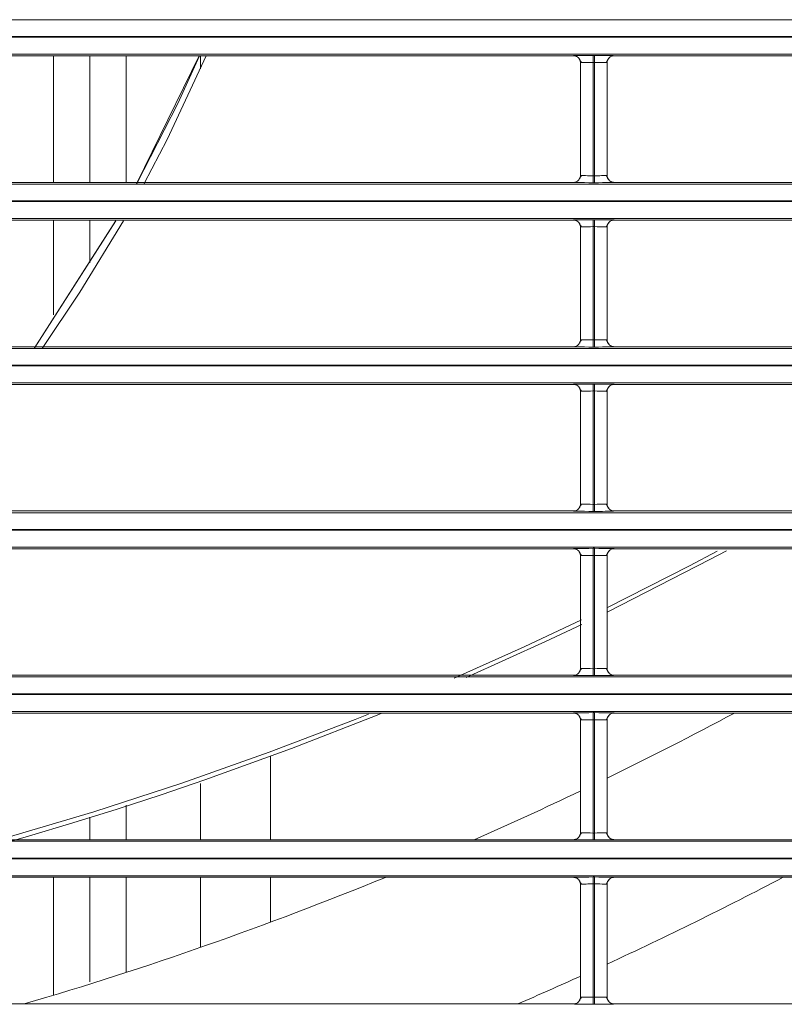
# Model space of a CAD drawing. Extents: x 0 to 750, y 248 to 1086.
# Drawn here: x 560 to 573, y 543 to 559 of the extents above; entities that cross this region are included whole.
import ezdxf

# ---------------------------------------------------------------- set-up
doc = ezdxf.new("R2010")
doc.units = 0
doc.header["$MEASUREMENT"] = 0
doc.layers.add('Product', color=7, linetype='Continuous', lineweight=0)

msp = doc.modelspace()

# ---------------------------------------------------------------- linework, layer by layer
at = {"layer": 'Product', "color": 7, "lineweight": 13}
for p, q in [((479.516, 559.401), (606.448, 559.401)), ((606.448, 559.122), (479.516, 559.122)), ((479.516, 559.109), (606.448, 559.109)), ((606.448, 558.83), (479.516, 558.83)), ((556.823, 558.802), (569.651, 558.802)), ((561.003, 556.695), (561.003, 558.802)), ((561.608, 556.695), (561.608, 558.802)), ((562.213, 558.802), (562.213, 556.695)), ((563.424, 558.798), (562.385, 556.673)), ((563.447, 558.585), (563.447, 558.804)), ((569.977, 558.808), (570, 558.808)), ((570.326, 558.802), (583.155, 558.802)), ((569.768, 558.686), (569.768, 556.812)), ((569.977, 556.807), (569.977, 558.692)), ((569.977, 558.692), (570, 558.692)), ((570, 558.692), (570, 556.807)), ((570.21, 556.812), (570.21, 558.686)), ((570, 556.807), (569.977, 556.807)), ((479.516, 556.668), (606.448, 556.668)), ((569.651, 556.696), (556.823, 556.696)), ((570, 556.69), (569.977, 556.69)), ((583.155, 556.696), (570.326, 556.696)), ((606.448, 556.389), (479.516, 556.389)), ((479.516, 556.376), (606.448, 556.376)), ((606.448, 556.097), (479.516, 556.097)), ((556.823, 556.069), (569.651, 556.069)), ((562.034, 556.051), (560.68, 553.935)), ((562.042, 556.056), (560.684, 553.935)), ((561.003, 554.492), (561.003, 556.068)), ((561.608, 555.355), (561.608, 556.068)), ((569.977, 556.075), (570, 556.075)), ((570.326, 556.069), (583.155, 556.069)), ((569.768, 555.953), (569.768, 554.079)), ((569.977, 554.074), (569.977, 555.959)), ((569.977, 555.959), (570, 555.959)), ((570, 555.959), (570, 554.074)), ((570.21, 554.079), (570.21, 555.953)), ((570, 554.074), (569.977, 554.074)), ((479.516, 553.935), (606.448, 553.935)), ((569.651, 553.963), (556.823, 553.963)), ((570, 553.957), (569.977, 553.957)), ((583.155, 553.963), (570.326, 553.963)), ((606.448, 553.656), (479.516, 553.656)), ((479.516, 553.643), (606.448, 553.643)), ((606.448, 553.363), (479.516, 553.363)), ((556.823, 553.336), (569.651, 553.336)), ((569.768, 553.22), (569.768, 551.346)), ((569.977, 553.342), (570, 553.342)), ((569.977, 551.34), (569.977, 553.226)), ((569.977, 553.226), (570, 553.226)), ((570, 553.226), (570, 551.34)), ((570.21, 551.346), (570.21, 553.22)), ((570.326, 553.336), (583.155, 553.336)), ((570, 551.34), (569.977, 551.34)), ((479.516, 551.202), (606.448, 551.202)), ((569.651, 551.23), (556.823, 551.23)), ((570, 551.224), (569.977, 551.224)), ((583.155, 551.23), (570.326, 551.23)), ((606.448, 550.923), (479.516, 550.923)), ((479.516, 550.91), (606.448, 550.91)), ((606.448, 550.63), (479.516, 550.63)), ((556.823, 550.603), (569.651, 550.603)), ((569.977, 550.609), (570, 550.609)), ((570.326, 550.603), (583.155, 550.603)), ((569.768, 550.486), (569.768, 548.613)), ((569.977, 548.607), (569.977, 550.492)), ((569.977, 550.492), (570, 550.492)), ((570, 550.492), (570, 548.607)), ((570.21, 548.613), (570.21, 550.486)), ((479.516, 548.469), (606.448, 548.469)), ((569.651, 548.497), (556.823, 548.497)), ((570, 548.607), (569.977, 548.607)), ((570, 548.491), (569.977, 548.491)), ((583.155, 548.497), (570.326, 548.497)), ((606.448, 548.19), (479.516, 548.19)), ((479.516, 548.177), (606.448, 548.177)), ((606.448, 547.897), (479.516, 547.897)), ((556.823, 547.87), (569.651, 547.87)), ((569.977, 547.876), (570, 547.876)), ((570.326, 547.87), (583.155, 547.87)), ((569.768, 547.753), (569.768, 545.88)), ((569.977, 545.874), (569.977, 547.759)), ((569.977, 547.759), (570, 547.759)), ((570, 547.759), (570, 545.874)), ((570.21, 545.88), (570.21, 547.753)), ((564.612, 545.766), (564.612, 547.157)), ((563.447, 545.765), (563.447, 546.7)), ((562.213, 546.336), (562.213, 545.764)), ((561.608, 545.764), (561.608, 546.14)), ((570, 545.874), (569.977, 545.874)), ((479.516, 545.736), (606.448, 545.736)), ((569.651, 545.763), (556.823, 545.763)), ((570, 545.758), (569.977, 545.758)), ((583.155, 545.763), (570.326, 545.763)), ((606.448, 545.457), (479.516, 545.457)), ((479.516, 545.443), (606.448, 545.443)), ((606.448, 545.164), (479.516, 545.164)), ((556.823, 545.137), (569.651, 545.137)), ((561.003, 543.176), (561.003, 545.137)), ((561.608, 543.399), (561.608, 545.137)), ((562.213, 545.137), (562.213, 543.556)), ((563.447, 543.973), (563.447, 545.138)), ((564.612, 544.395), (564.612, 545.139)), ((569.768, 545.02), (569.768, 543.147)), ((569.977, 545.143), (570, 545.143)), ((569.977, 543.141), (569.977, 545.026)), ((569.977, 545.026), (570, 545.026)), ((570, 545.026), (570, 543.141)), ((570.21, 543.147), (570.21, 545.02)), ((570.326, 545.137), (583.155, 545.137)), ((570, 543.141), (569.977, 543.141)), ((569.651, 543.03), (556.823, 543.03)), ((570, 543.025), (569.977, 543.025)), ((583.155, 543.03), (570.326, 543.03))]:
    msp.add_line(p, q, dxfattribs=at)
for points in [[(563.429, 558.798), (563.07, 558.007), (562.391, 556.676)], [(562.513, 556.676), (562.896, 557.411), (563.543, 558.798)], [(569.651, 558.802), (569.659, 558.804), (569.684, 558.805), (569.715, 558.806), (569.756, 558.806), (569.797, 558.807), (569.843, 558.808), (569.909, 558.808), (569.977, 558.808)], [(569.651, 558.802), (569.653, 558.802), (569.654, 558.802), (569.655, 558.802), (569.657, 558.802), (569.658, 558.802), (569.659, 558.802), (569.66, 558.802), (569.661, 558.802), (569.663, 558.801), (569.664, 558.801), (569.665, 558.801), (569.666, 558.801), (569.667, 558.801), (569.669, 558.801), (569.67, 558.801), (569.671, 558.8), (569.672, 558.8), (569.674, 558.8), (569.675, 558.8), (569.676, 558.799), (569.677, 558.799), (569.678, 558.799), (569.68, 558.799), (569.681, 558.798), (569.682, 558.798), (569.683, 558.798), (569.684, 558.797), (569.686, 558.797), (569.687, 558.797), (569.688, 558.796), (569.689, 558.796), (569.69, 558.795), (569.691, 558.795), (569.692, 558.795), (569.694, 558.794), (569.694, 558.794), (569.696, 558.793), (569.697, 558.793), (569.698, 558.793), (569.699, 558.792), (569.7, 558.791), (569.701, 558.791), (569.702, 558.791), (569.703, 558.79), (569.704, 558.79), (569.705, 558.789), (569.706, 558.789), (569.707, 558.788), (569.708, 558.787), (569.709, 558.787), (569.71, 558.787), (569.711, 558.786), (569.712, 558.785), (569.713, 558.785), (569.714, 558.784), (569.714, 558.783), (569.716, 558.783), (569.716, 558.782), (569.718, 558.782), (569.718, 558.781), (569.719, 558.781), (569.72, 558.78), (569.721, 558.779), (569.722, 558.779), (569.722, 558.778), (569.723, 558.777), (569.724, 558.777), (569.725, 558.776), (569.726, 558.775), (569.726, 558.775), (569.727, 558.774), (569.728, 558.773), (569.729, 558.773), (569.73, 558.772), (569.73, 558.771), (569.731, 558.771), (569.732, 558.77), (569.732, 558.769), (569.733, 558.769), (569.734, 558.768), (569.738, 558.764), (569.741, 558.76), (569.744, 558.755), (569.748, 558.751), (569.751, 558.746), (569.754, 558.741), (569.757, 558.736), (569.759, 558.731), (569.759, 558.73), (569.759, 558.73), (569.759, 558.73), (569.759, 558.729), (569.76, 558.729), (569.76, 558.729), (569.76, 558.728), (569.761, 558.727), (569.761, 558.726), (569.761, 558.725), (569.761, 558.724), (569.762, 558.723), (569.762, 558.722), (569.763, 558.72), (569.763, 558.719), (569.764, 558.717), (569.764, 558.716), (569.765, 558.714), (569.765, 558.712), (569.765, 558.71), (569.766, 558.708), (569.766, 558.706), (569.767, 558.704), (569.767, 558.701), (569.767, 558.699), (569.767, 558.696), (569.768, 558.694), (569.768, 558.691), (569.768, 558.688), (569.768, 558.686)], [(569.977, 558.808), (569.977, 558.773), (569.977, 558.692)], [(570, 558.808), (570.073, 558.808), (570.143, 558.808), (570.195, 558.807), (570.241, 558.806), (570.282, 558.805), (570.31, 558.804), (570.322, 558.803), (570.326, 558.802)], [(570, 558.808), (570, 558.773), (570, 558.692)], [(570.326, 558.802), (570.315, 558.801), (570.304, 558.8), (570.293, 558.797), (570.281, 558.793), (570.271, 558.788), (570.261, 558.783), (570.253, 558.776), (570.244, 558.768), (570.236, 558.759), (570.229, 558.751), (570.224, 558.741), (570.219, 558.731), (570.215, 558.72), (570.212, 558.708), (570.21, 558.697), (570.21, 558.686)], [(569.734, 558.768), (569.759, 558.728), (569.783, 558.688)], [(569.768, 558.686), (569.773, 558.687), (569.789, 558.688), (569.809, 558.689), (569.836, 558.69), (569.862, 558.69), (569.891, 558.691), (569.933, 558.691), (569.977, 558.692)], [(570, 558.692), (570.047, 558.691), (570.092, 558.691), (570.126, 558.69), (570.155, 558.69), (570.181, 558.689), (570.2, 558.688), (570.208, 558.687), (570.21, 558.686)], [(570.194, 558.688), (570.219, 558.728), (570.244, 558.768)], [(569.651, 556.696), (569.663, 556.696), (569.674, 556.698), (569.685, 556.701), (569.696, 556.705), (569.706, 556.71), (569.716, 556.716), (569.725, 556.723), (569.734, 556.73), (569.742, 556.739), (569.748, 556.748), (569.754, 556.757), (569.759, 556.768), (569.763, 556.779), (569.766, 556.79), (569.767, 556.801), (569.768, 556.812)], [(569.783, 556.81), (569.759, 556.77), (569.734, 556.73)], [(569.977, 556.807), (569.931, 556.807), (569.886, 556.807), (569.852, 556.808), (569.823, 556.808), (569.796, 556.81), (569.778, 556.81), (569.77, 556.812), (569.768, 556.812)], [(569.977, 556.69), (569.977, 556.725), (569.977, 556.807)], [(570.21, 556.812), (570.205, 556.811), (570.189, 556.81), (570.169, 556.809), (570.143, 556.808), (570.116, 556.808), (570.087, 556.807), (570.045, 556.807), (570, 556.807)], [(570, 556.69), (570, 556.725), (570, 556.807)], [(570.244, 556.73), (570.219, 556.77), (570.194, 556.81)], [(570.326, 556.696), (570.325, 556.696), (570.324, 556.696), (570.322, 556.696), (570.321, 556.696), (570.32, 556.696), (570.319, 556.696), (570.318, 556.696), (570.316, 556.696), (570.315, 556.696), (570.314, 556.696), (570.313, 556.697), (570.312, 556.697), (570.31, 556.697), (570.309, 556.697), (570.308, 556.697), (570.306, 556.698), (570.306, 556.698), (570.304, 556.698), (570.303, 556.698), (570.302, 556.698), (570.301, 556.699), (570.299, 556.699), (570.298, 556.699), (570.297, 556.7), (570.296, 556.7), (570.295, 556.7), (570.294, 556.7), (570.292, 556.701), (570.291, 556.701), (570.29, 556.702), (570.289, 556.702), (570.288, 556.702), (570.287, 556.703), (570.285, 556.703), (570.284, 556.704), (570.283, 556.704), (570.282, 556.704), (570.281, 556.705), (570.28, 556.705), (570.279, 556.706), (570.278, 556.706), (570.277, 556.707), (570.276, 556.707), (570.275, 556.708), (570.274, 556.709), (570.273, 556.709), (570.272, 556.709), (570.271, 556.71), (570.27, 556.711), (570.269, 556.711), (570.268, 556.712), (570.267, 556.712), (570.266, 556.713), (570.265, 556.713), (570.264, 556.714), (570.263, 556.715), (570.262, 556.715), (570.261, 556.716), (570.261, 556.717), (570.259, 556.717), (570.259, 556.718), (570.258, 556.718), (570.257, 556.719), (570.256, 556.719), (570.255, 556.72), (570.255, 556.721), (570.253, 556.721), (570.253, 556.722), (570.252, 556.723), (570.251, 556.723), (570.25, 556.724), (570.25, 556.725), (570.249, 556.725), (570.248, 556.726), (570.247, 556.727), (570.247, 556.727), (570.246, 556.728), (570.245, 556.729), (570.245, 556.729), (570.244, 556.73), (570.24, 556.734), (570.237, 556.738), (570.233, 556.743), (570.23, 556.747), (570.227, 556.752), (570.224, 556.757), (570.221, 556.762), (570.219, 556.768), (570.219, 556.768), (570.219, 556.768), (570.219, 556.768), (570.219, 556.769), (570.218, 556.769), (570.218, 556.77), (570.218, 556.771), (570.217, 556.771), (570.217, 556.772), (570.217, 556.773), (570.217, 556.774), (570.216, 556.775), (570.216, 556.777), (570.215, 556.778), (570.215, 556.779), (570.214, 556.781), (570.214, 556.783), (570.213, 556.784), (570.213, 556.786), (570.213, 556.788), (570.212, 556.79), (570.212, 556.792), (570.211, 556.794), (570.211, 556.797), (570.21, 556.799), (570.21, 556.802), (570.21, 556.804), (570.21, 556.807), (570.21, 556.81), (570.21, 556.812)], [(569.977, 556.69), (569.905, 556.69), (569.835, 556.691), (569.783, 556.691), (569.737, 556.692), (569.696, 556.693), (569.667, 556.694), (569.655, 556.695), (569.651, 556.696)], [(570.326, 556.696), (570.318, 556.694), (570.294, 556.693), (570.263, 556.692), (570.221, 556.692), (570.18, 556.691), (570.135, 556.691), (570.069, 556.69), (570, 556.69)], [(560.815, 553.931), (561.442, 554.867), (562.165, 556.056)], [(569.651, 556.069), (569.659, 556.07), (569.684, 556.072), (569.715, 556.072), (569.756, 556.073), (569.797, 556.074), (569.843, 556.074), (569.909, 556.075), (569.977, 556.075)], [(569.651, 556.069), (569.653, 556.069), (569.654, 556.069), (569.655, 556.069), (569.657, 556.069), (569.658, 556.069), (569.659, 556.069), (569.66, 556.069), (569.661, 556.069), (569.663, 556.068), (569.664, 556.068), (569.665, 556.068), (569.666, 556.068), (569.667, 556.068), (569.669, 556.068), (569.67, 556.068), (569.671, 556.067), (569.672, 556.067), (569.674, 556.067), (569.675, 556.067), (569.676, 556.066), (569.677, 556.066), (569.678, 556.066), (569.68, 556.066), (569.681, 556.065), (569.682, 556.065), (569.683, 556.065), (569.684, 556.064), (569.686, 556.064), (569.687, 556.064), (569.688, 556.063), (569.689, 556.063), (569.69, 556.062), (569.691, 556.062), (569.692, 556.062), (569.694, 556.061), (569.694, 556.061), (569.696, 556.06), (569.697, 556.06), (569.698, 556.06), (569.699, 556.059), (569.7, 556.058), (569.701, 556.058), (569.702, 556.058), (569.703, 556.057), (569.704, 556.056), (569.705, 556.056), (569.706, 556.056), (569.707, 556.055), (569.708, 556.054), (569.709, 556.054), (569.71, 556.053), (569.711, 556.053), (569.712, 556.052), (569.713, 556.052), (569.714, 556.051), (569.714, 556.05), (569.716, 556.05), (569.716, 556.049), (569.718, 556.049), (569.718, 556.048), (569.719, 556.048), (569.72, 556.047), (569.721, 556.046), (569.722, 556.046), (569.722, 556.045), (569.723, 556.044), (569.724, 556.044), (569.725, 556.043), (569.726, 556.042), (569.726, 556.042), (569.727, 556.041), (569.728, 556.04), (569.729, 556.04), (569.73, 556.039), (569.73, 556.038), (569.731, 556.038), (569.732, 556.037), (569.732, 556.036), (569.733, 556.036), (569.734, 556.035), (569.738, 556.031), (569.741, 556.027), (569.744, 556.022), (569.748, 556.018), (569.751, 556.013), (569.754, 556.008), (569.757, 556.003), (569.759, 555.997), (569.759, 555.997), (569.759, 555.997), (569.759, 555.997), (569.759, 555.996), (569.76, 555.996), (569.76, 555.995), (569.76, 555.995), (569.761, 555.994), (569.761, 555.993), (569.761, 555.992), (569.761, 555.991), (569.762, 555.99), (569.762, 555.989), (569.763, 555.987), (569.763, 555.986), (569.764, 555.984), (569.764, 555.983), (569.765, 555.981), (569.765, 555.979), (569.765, 555.977), (569.766, 555.975), (569.766, 555.973), (569.767, 555.971), (569.767, 555.968), (569.767, 555.966), (569.767, 555.963), (569.768, 555.961), (569.768, 555.958), (569.768, 555.955), (569.768, 555.953)], [(569.734, 556.035), (569.759, 555.995), (569.783, 555.955)], [(569.977, 556.075), (569.977, 556.04), (569.977, 555.959)], [(570, 556.075), (570.073, 556.075), (570.143, 556.074), (570.195, 556.074), (570.241, 556.073), (570.282, 556.072), (570.31, 556.071), (570.322, 556.07), (570.326, 556.069)], [(570, 556.075), (570, 556.04), (570, 555.959)], [(570.194, 555.955), (570.219, 555.995), (570.244, 556.035)], [(570.326, 556.069), (570.315, 556.068), (570.304, 556.067), (570.293, 556.064), (570.281, 556.06), (570.271, 556.055), (570.261, 556.05), (570.253, 556.043), (570.244, 556.035), (570.236, 556.027), (570.229, 556.018), (570.224, 556.007), (570.219, 555.997), (570.215, 555.987), (570.212, 555.975), (570.21, 555.964), (570.21, 555.953)], [(569.768, 555.953), (569.773, 555.954), (569.789, 555.955), (569.809, 555.956), (569.836, 555.957), (569.862, 555.957), (569.891, 555.958), (569.933, 555.958), (569.977, 555.959)], [(570, 555.959), (570.047, 555.958), (570.092, 555.958), (570.126, 555.957), (570.155, 555.957), (570.181, 555.956), (570.2, 555.955), (570.208, 555.954), (570.21, 555.953)], [(569.651, 553.963), (569.663, 553.963), (569.674, 553.965), (569.685, 553.968), (569.696, 553.972), (569.706, 553.977), (569.716, 553.982), (569.725, 553.989), (569.734, 553.997), (569.742, 554.006), (569.748, 554.015), (569.754, 554.024), (569.759, 554.035), (569.763, 554.046), (569.766, 554.056), (569.767, 554.068), (569.768, 554.079)], [(569.783, 554.077), (569.759, 554.037), (569.734, 553.997)], [(569.977, 554.074), (569.931, 554.074), (569.886, 554.074), (569.852, 554.075), (569.823, 554.075), (569.796, 554.077), (569.778, 554.077), (569.77, 554.079), (569.768, 554.079)], [(569.977, 553.957), (569.977, 553.992), (569.977, 554.074)], [(570.21, 554.079), (570.205, 554.078), (570.189, 554.077), (570.169, 554.076), (570.143, 554.075), (570.116, 554.075), (570.087, 554.074), (570.045, 554.074), (570, 554.074)], [(570, 553.957), (570, 553.992), (570, 554.074)], [(570.244, 553.997), (570.219, 554.037), (570.194, 554.077)], [(570.326, 553.963), (570.325, 553.963), (570.324, 553.963), (570.322, 553.963), (570.321, 553.963), (570.32, 553.963), (570.319, 553.963), (570.318, 553.963), (570.316, 553.963), (570.315, 553.963), (570.314, 553.963), (570.313, 553.964), (570.312, 553.964), (570.31, 553.964), (570.309, 553.964), (570.308, 553.964), (570.306, 553.965), (570.306, 553.965), (570.304, 553.965), (570.303, 553.965), (570.302, 553.965), (570.301, 553.966), (570.299, 553.966), (570.298, 553.966), (570.297, 553.967), (570.296, 553.967), (570.295, 553.967), (570.294, 553.967), (570.292, 553.968), (570.291, 553.968), (570.29, 553.969), (570.289, 553.969), (570.288, 553.969), (570.287, 553.97), (570.285, 553.97), (570.284, 553.971), (570.283, 553.971), (570.282, 553.971), (570.281, 553.972), (570.28, 553.972), (570.279, 553.973), (570.278, 553.973), (570.277, 553.974), (570.276, 553.974), (570.275, 553.975), (570.274, 553.975), (570.273, 553.976), (570.272, 553.976), (570.271, 553.977), (570.27, 553.977), (570.269, 553.978), (570.268, 553.979), (570.267, 553.979), (570.266, 553.98), (570.265, 553.98), (570.264, 553.981), (570.263, 553.981), (570.262, 553.982), (570.261, 553.983), (570.261, 553.983), (570.259, 553.984), (570.259, 553.985), (570.258, 553.985), (570.257, 553.986), (570.256, 553.986), (570.255, 553.987), (570.255, 553.987), (570.253, 553.988), (570.253, 553.989), (570.252, 553.989), (570.251, 553.99), (570.25, 553.991), (570.25, 553.992), (570.249, 553.992), (570.248, 553.993), (570.247, 553.994), (570.247, 553.994), (570.246, 553.995), (570.245, 553.996), (570.245, 553.996), (570.244, 553.997), (570.24, 554.001), (570.237, 554.005), (570.233, 554.01), (570.23, 554.014), (570.227, 554.019), (570.224, 554.024), (570.221, 554.029), (570.219, 554.035), (570.219, 554.035), (570.219, 554.035), (570.219, 554.035), (570.219, 554.036), (570.218, 554.036), (570.218, 554.037), (570.218, 554.037), (570.217, 554.038), (570.217, 554.039), (570.217, 554.04), (570.217, 554.041), (570.216, 554.042), (570.216, 554.044), (570.215, 554.045), (570.215, 554.046), (570.214, 554.048), (570.214, 554.05), (570.213, 554.051), (570.213, 554.053), (570.213, 554.055), (570.212, 554.057), (570.212, 554.059), (570.211, 554.061), (570.211, 554.064), (570.21, 554.066), (570.21, 554.068), (570.21, 554.071), (570.21, 554.074), (570.21, 554.077), (570.21, 554.079)], [(569.977, 553.957), (569.905, 553.957), (569.835, 553.958), (569.783, 553.958), (569.737, 553.959), (569.696, 553.96), (569.667, 553.961), (569.655, 553.962), (569.651, 553.963)], [(570.326, 553.963), (570.318, 553.961), (570.294, 553.96), (570.263, 553.959), (570.221, 553.959), (570.18, 553.958), (570.135, 553.958), (570.069, 553.957), (570, 553.957)], [(569.651, 553.336), (569.659, 553.337), (569.684, 553.339), (569.715, 553.339), (569.756, 553.34), (569.797, 553.341), (569.843, 553.341), (569.909, 553.341), (569.977, 553.342)], [(569.651, 553.336), (569.653, 553.336), (569.654, 553.336), (569.655, 553.336), (569.657, 553.336), (569.658, 553.336), (569.659, 553.336), (569.66, 553.336), (569.661, 553.336), (569.663, 553.335), (569.664, 553.335), (569.665, 553.335), (569.666, 553.335), (569.667, 553.335), (569.669, 553.335), (569.67, 553.335), (569.671, 553.334), (569.672, 553.334), (569.674, 553.334), (569.675, 553.334), (569.676, 553.333), (569.677, 553.333), (569.678, 553.333), (569.68, 553.333), (569.681, 553.332), (569.682, 553.332), (569.683, 553.332), (569.684, 553.331), (569.686, 553.331), (569.687, 553.331), (569.688, 553.33), (569.689, 553.33), (569.69, 553.329), (569.691, 553.329), (569.692, 553.329), (569.694, 553.328), (569.694, 553.328), (569.696, 553.327), (569.697, 553.327), (569.698, 553.327), (569.699, 553.326), (569.7, 553.325), (569.701, 553.325), (569.702, 553.325), (569.703, 553.324), (569.704, 553.323), (569.705, 553.323), (569.706, 553.323), (569.707, 553.322), (569.708, 553.321), (569.709, 553.321), (569.71, 553.32), (569.711, 553.32), (569.712, 553.319), (569.713, 553.319), (569.714, 553.318), (569.714, 553.317), (569.716, 553.317), (569.716, 553.316), (569.718, 553.316), (569.718, 553.315), (569.719, 553.315), (569.72, 553.314), (569.721, 553.313), (569.722, 553.313), (569.722, 553.312), (569.723, 553.311), (569.724, 553.311), (569.725, 553.31), (569.726, 553.309), (569.726, 553.309), (569.727, 553.308), (569.728, 553.307), (569.729, 553.307), (569.73, 553.306), (569.73, 553.305), (569.731, 553.305), (569.732, 553.304), (569.732, 553.303), (569.733, 553.303), (569.734, 553.302), (569.738, 553.298), (569.741, 553.294), (569.744, 553.289), (569.748, 553.285), (569.751, 553.28), (569.754, 553.275), (569.757, 553.27), (569.759, 553.264), (569.759, 553.264), (569.759, 553.264), (569.759, 553.264), (569.759, 553.263), (569.76, 553.263), (569.76, 553.262), (569.76, 553.262), (569.761, 553.261), (569.761, 553.26), (569.761, 553.259), (569.761, 553.258), (569.762, 553.257), (569.762, 553.255), (569.763, 553.254), (569.763, 553.253), (569.764, 553.251), (569.764, 553.249), (569.765, 553.248), (569.765, 553.246), (569.765, 553.244), (569.766, 553.242), (569.766, 553.24), (569.767, 553.238), (569.767, 553.235), (569.767, 553.233), (569.767, 553.23), (569.768, 553.228), (569.768, 553.225), (569.768, 553.222), (569.768, 553.22)], [(569.734, 553.302), (569.759, 553.262), (569.783, 553.222)], [(569.768, 553.22), (569.773, 553.221), (569.789, 553.222), (569.809, 553.223), (569.836, 553.224), (569.862, 553.224), (569.891, 553.225), (569.933, 553.225), (569.977, 553.226)], [(569.977, 553.342), (569.977, 553.307), (569.977, 553.226)], [(570, 553.342), (570.073, 553.341), (570.143, 553.341), (570.195, 553.341), (570.241, 553.34), (570.282, 553.339), (570.31, 553.338), (570.322, 553.337), (570.326, 553.336)], [(570, 553.342), (570, 553.307), (570, 553.226)], [(570, 553.226), (570.047, 553.225), (570.092, 553.225), (570.126, 553.224), (570.155, 553.224), (570.181, 553.223), (570.2, 553.222), (570.208, 553.22), (570.21, 553.22)], [(570.194, 553.222), (570.219, 553.262), (570.244, 553.302)], [(570.326, 553.336), (570.315, 553.335), (570.304, 553.334), (570.293, 553.331), (570.281, 553.327), (570.271, 553.322), (570.261, 553.317), (570.253, 553.31), (570.244, 553.302), (570.236, 553.293), (570.229, 553.284), (570.224, 553.274), (570.219, 553.264), (570.215, 553.253), (570.212, 553.242), (570.21, 553.231), (570.21, 553.22)], [(569.651, 551.23), (569.663, 551.23), (569.674, 551.232), (569.685, 551.235), (569.696, 551.239), (569.706, 551.244), (569.716, 551.249), (569.725, 551.256), (569.734, 551.264), (569.742, 551.272), (569.748, 551.281), (569.754, 551.291), (569.759, 551.302), (569.763, 551.313), (569.766, 551.323), (569.767, 551.335), (569.768, 551.346)], [(569.783, 551.344), (569.759, 551.304), (569.734, 551.264)], [(569.977, 551.34), (569.931, 551.341), (569.886, 551.341), (569.852, 551.341), (569.823, 551.342), (569.796, 551.343), (569.778, 551.344), (569.77, 551.345), (569.768, 551.346)], [(569.977, 551.224), (569.977, 551.259), (569.977, 551.34)], [(570.21, 551.346), (570.205, 551.345), (570.189, 551.343), (570.169, 551.343), (570.143, 551.342), (570.116, 551.341), (570.087, 551.341), (570.045, 551.341), (570, 551.34)], [(570, 551.224), (570, 551.259), (570, 551.34)], [(570.244, 551.264), (570.219, 551.304), (570.194, 551.344)], [(570.326, 551.23), (570.325, 551.23), (570.324, 551.23), (570.322, 551.23), (570.321, 551.23), (570.32, 551.23), (570.319, 551.23), (570.318, 551.23), (570.316, 551.23), (570.315, 551.23), (570.314, 551.23), (570.313, 551.23), (570.312, 551.231), (570.31, 551.231), (570.309, 551.231), (570.308, 551.231), (570.306, 551.232), (570.306, 551.232), (570.304, 551.232), (570.303, 551.232), (570.302, 551.232), (570.301, 551.233), (570.299, 551.233), (570.298, 551.233), (570.297, 551.234), (570.296, 551.234), (570.295, 551.234), (570.294, 551.234), (570.292, 551.235), (570.291, 551.235), (570.29, 551.236), (570.289, 551.236), (570.288, 551.236), (570.287, 551.237), (570.285, 551.237), (570.284, 551.238), (570.283, 551.238), (570.282, 551.238), (570.281, 551.239), (570.28, 551.239), (570.279, 551.24), (570.278, 551.24), (570.277, 551.241), (570.276, 551.241), (570.275, 551.242), (570.274, 551.242), (570.273, 551.243), (570.272, 551.243), (570.271, 551.244), (570.27, 551.244), (570.269, 551.245), (570.268, 551.246), (570.267, 551.246), (570.266, 551.246), (570.265, 551.247), (570.264, 551.248), (570.263, 551.248), (570.262, 551.249), (570.261, 551.25), (570.261, 551.25), (570.259, 551.251), (570.259, 551.251), (570.258, 551.252), (570.257, 551.253), (570.256, 551.253), (570.255, 551.254), (570.255, 551.254), (570.253, 551.255), (570.253, 551.256), (570.252, 551.256), (570.251, 551.257), (570.25, 551.258), (570.25, 551.258), (570.249, 551.259), (570.248, 551.26), (570.247, 551.26), (570.247, 551.261), (570.246, 551.262), (570.245, 551.262), (570.245, 551.263), (570.244, 551.264), (570.24, 551.268), (570.237, 551.272), (570.233, 551.277), (570.23, 551.281), (570.227, 551.286), (570.224, 551.291), (570.221, 551.296), (570.219, 551.302), (570.219, 551.302), (570.219, 551.302), (570.219, 551.302), (570.219, 551.303), (570.218, 551.303), (570.218, 551.304), (570.218, 551.304), (570.217, 551.305), (570.217, 551.306), (570.217, 551.307), (570.217, 551.308), (570.216, 551.309), (570.216, 551.311), (570.215, 551.312), (570.215, 551.313), (570.214, 551.315), (570.214, 551.316), (570.213, 551.318), (570.213, 551.32), (570.213, 551.322), (570.212, 551.324), (570.212, 551.326), (570.211, 551.328), (570.211, 551.331), (570.21, 551.333), (570.21, 551.335), (570.21, 551.338), (570.21, 551.341), (570.21, 551.343), (570.21, 551.346)], [(569.977, 551.224), (569.905, 551.224), (569.835, 551.225), (569.783, 551.225), (569.737, 551.226), (569.696, 551.227), (569.667, 551.228), (569.655, 551.229), (569.651, 551.23)], [(570.326, 551.23), (570.318, 551.228), (570.294, 551.227), (570.263, 551.226), (570.221, 551.226), (570.18, 551.225), (570.135, 551.224), (570.069, 551.224), (570, 551.224)], [(569.651, 550.603), (569.659, 550.604), (569.684, 550.606), (569.715, 550.606), (569.756, 550.607), (569.797, 550.608), (569.843, 550.608), (569.909, 550.608), (569.977, 550.609)], [(569.651, 550.603), (569.653, 550.603), (569.654, 550.603), (569.655, 550.603), (569.657, 550.603), (569.658, 550.603), (569.659, 550.603), (569.66, 550.603), (569.661, 550.602), (569.663, 550.602), (569.664, 550.602), (569.665, 550.602), (569.666, 550.602), (569.667, 550.602), (569.669, 550.602), (569.67, 550.602), (569.671, 550.601), (569.672, 550.601), (569.674, 550.601), (569.675, 550.601), (569.676, 550.6), (569.677, 550.6), (569.678, 550.6), (569.68, 550.6), (569.681, 550.599), (569.682, 550.599), (569.683, 550.599), (569.684, 550.598), (569.686, 550.598), (569.687, 550.598), (569.688, 550.597), (569.689, 550.597), (569.69, 550.596), (569.691, 550.596), (569.692, 550.596), (569.694, 550.595), (569.694, 550.595), (569.696, 550.594), (569.697, 550.594), (569.698, 550.594), (569.699, 550.593), (569.7, 550.592), (569.701, 550.592), (569.702, 550.592), (569.703, 550.591), (569.704, 550.59), (569.705, 550.59), (569.706, 550.59), (569.707, 550.589), (569.708, 550.588), (569.709, 550.588), (569.71, 550.587), (569.711, 550.587), (569.712, 550.586), (569.713, 550.586), (569.714, 550.585), (569.714, 550.584), (569.716, 550.584), (569.716, 550.583), (569.718, 550.582), (569.718, 550.582), (569.719, 550.581), (569.72, 550.581), (569.721, 550.58), (569.722, 550.58), (569.722, 550.579), (569.723, 550.578), (569.724, 550.578), (569.725, 550.577), (569.726, 550.576), (569.726, 550.575), (569.727, 550.575), (569.728, 550.574), (569.729, 550.573), (569.73, 550.573), (569.73, 550.572), (569.731, 550.571), (569.732, 550.571), (569.732, 550.57), (569.733, 550.569), (569.734, 550.569), (569.738, 550.565), (569.741, 550.561), (569.744, 550.556), (569.748, 550.552), (569.751, 550.547), (569.754, 550.542), (569.757, 550.537), (569.759, 550.531), (569.759, 550.531), (569.759, 550.531), (569.759, 550.531), (569.759, 550.53), (569.76, 550.53), (569.76, 550.529), (569.76, 550.529), (569.761, 550.528), (569.761, 550.527), (569.761, 550.526), (569.761, 550.525), (569.762, 550.524), (569.762, 550.522), (569.763, 550.521), (569.763, 550.519), (569.764, 550.518), (569.764, 550.516), (569.765, 550.515), (569.765, 550.513), (569.765, 550.511), (569.766, 550.509), (569.766, 550.507), (569.767, 550.505), (569.767, 550.502), (569.767, 550.5), (569.767, 550.497), (569.768, 550.494), (569.768, 550.492), (569.768, 550.489), (569.768, 550.486)], [(569.977, 550.609), (569.977, 550.574), (569.977, 550.492)], [(570, 550.609), (570.073, 550.608), (570.143, 550.608), (570.195, 550.608), (570.241, 550.607), (570.282, 550.606), (570.31, 550.605), (570.322, 550.604), (570.326, 550.603)], [(570, 550.609), (570, 550.574), (570, 550.492)], [(570.326, 550.603), (570.315, 550.602), (570.304, 550.601), (570.293, 550.598), (570.281, 550.594), (570.271, 550.589), (570.261, 550.584), (570.253, 550.577), (570.244, 550.569), (570.236, 550.56), (570.229, 550.551), (570.224, 550.541), (570.219, 550.531), (570.215, 550.521), (570.212, 550.509), (570.21, 550.498), (570.21, 550.486)], [(569.734, 550.569), (569.759, 550.529), (569.783, 550.489)], [(569.768, 550.486), (569.773, 550.488), (569.789, 550.489), (569.809, 550.49), (569.836, 550.491), (569.862, 550.491), (569.891, 550.492), (569.933, 550.492), (569.977, 550.492)], [(570, 550.492), (570.047, 550.492), (570.092, 550.492), (570.126, 550.491), (570.155, 550.49), (570.181, 550.489), (570.2, 550.488), (570.208, 550.487), (570.21, 550.486)], [(570.194, 550.489), (570.219, 550.529), (570.244, 550.569)], [(570.218, 549.627), (571.579, 550.317), (572.041, 550.561)], [(572.197, 550.569), (571.919, 550.421), (570.225, 549.555)], [(567.666, 548.448), (568.832, 548.969), (569.785, 549.417)], [(569.788, 549.343), (569.187, 549.058), (567.865, 548.46)], [(569.651, 548.497), (569.663, 548.497), (569.674, 548.499), (569.685, 548.502), (569.696, 548.505), (569.706, 548.511), (569.716, 548.516), (569.725, 548.523), (569.734, 548.531), (569.742, 548.539), (569.748, 548.548), (569.754, 548.558), (569.759, 548.569), (569.763, 548.579), (569.766, 548.59), (569.767, 548.602), (569.768, 548.613)], [(569.977, 548.491), (569.905, 548.491), (569.835, 548.491), (569.783, 548.492), (569.737, 548.493), (569.696, 548.494), (569.667, 548.495), (569.655, 548.496), (569.651, 548.497)], [(569.783, 548.611), (569.759, 548.571), (569.734, 548.531)], [(569.977, 548.607), (569.931, 548.608), (569.886, 548.608), (569.852, 548.608), (569.823, 548.609), (569.796, 548.61), (569.778, 548.611), (569.77, 548.612), (569.768, 548.613)], [(569.977, 548.491), (569.977, 548.526), (569.977, 548.607)], [(570.21, 548.613), (570.205, 548.612), (570.189, 548.61), (570.169, 548.61), (570.143, 548.609), (570.116, 548.608), (570.087, 548.608), (570.045, 548.608), (570, 548.607)], [(570, 548.491), (570, 548.526), (570, 548.607)], [(570.326, 548.497), (570.318, 548.495), (570.294, 548.494), (570.263, 548.493), (570.221, 548.493), (570.18, 548.492), (570.135, 548.491), (570.069, 548.491), (570, 548.491)], [(570.244, 548.531), (570.219, 548.571), (570.194, 548.611)], [(570.326, 548.497), (570.325, 548.497), (570.324, 548.497), (570.322, 548.497), (570.321, 548.497), (570.32, 548.497), (570.319, 548.497), (570.318, 548.497), (570.316, 548.497), (570.315, 548.497), (570.314, 548.497), (570.313, 548.497), (570.312, 548.498), (570.31, 548.498), (570.309, 548.498), (570.308, 548.498), (570.306, 548.499), (570.306, 548.499), (570.304, 548.499), (570.303, 548.499), (570.302, 548.499), (570.301, 548.5), (570.299, 548.5), (570.298, 548.5), (570.297, 548.501), (570.296, 548.501), (570.295, 548.501), (570.294, 548.501), (570.292, 548.502), (570.291, 548.502), (570.29, 548.503), (570.289, 548.503), (570.288, 548.503), (570.287, 548.504), (570.285, 548.504), (570.284, 548.505), (570.283, 548.505), (570.282, 548.505), (570.281, 548.506), (570.28, 548.506), (570.279, 548.507), (570.278, 548.507), (570.277, 548.508), (570.276, 548.508), (570.275, 548.509), (570.274, 548.509), (570.273, 548.51), (570.272, 548.51), (570.271, 548.511), (570.27, 548.511), (570.269, 548.512), (570.268, 548.513), (570.267, 548.513), (570.266, 548.514), (570.265, 548.514), (570.264, 548.515), (570.263, 548.515), (570.262, 548.516), (570.261, 548.517), (570.261, 548.517), (570.259, 548.518), (570.259, 548.518), (570.258, 548.519), (570.257, 548.52), (570.256, 548.52), (570.255, 548.521), (570.255, 548.521), (570.253, 548.522), (570.253, 548.523), (570.252, 548.523), (570.251, 548.524), (570.25, 548.525), (570.25, 548.525), (570.249, 548.526), (570.248, 548.527), (570.247, 548.527), (570.247, 548.528), (570.246, 548.529), (570.245, 548.529), (570.245, 548.53), (570.244, 548.531), (570.24, 548.535), (570.237, 548.539), (570.233, 548.543), (570.23, 548.548), (570.227, 548.553), (570.224, 548.558), (570.221, 548.563), (570.219, 548.569), (570.219, 548.569), (570.219, 548.569), (570.219, 548.569), (570.219, 548.57), (570.218, 548.57), (570.218, 548.571), (570.218, 548.571), (570.217, 548.572), (570.217, 548.573), (570.217, 548.574), (570.217, 548.575), (570.216, 548.576), (570.216, 548.577), (570.215, 548.579), (570.215, 548.58), (570.214, 548.582), (570.214, 548.584), (570.213, 548.585), (570.213, 548.587), (570.213, 548.589), (570.212, 548.591), (570.212, 548.593), (570.211, 548.595), (570.211, 548.598), (570.21, 548.6), (570.21, 548.602), (570.21, 548.605), (570.21, 548.608), (570.21, 548.61), (570.21, 548.613)], [(559.99, 545.73), (560.194, 545.788), (561.675, 546.227), (563.139, 546.703), (564.588, 547.216), (566.019, 547.764), (566.241, 547.853)], [(566.461, 547.867), (566.387, 547.836), (564.963, 547.279), (563.521, 546.758), (562.794, 546.51), (562.063, 546.272), (561.327, 546.043), (560.587, 545.823), (560.222, 545.718)], [(569.651, 547.87), (569.659, 547.871), (569.684, 547.873), (569.715, 547.873), (569.756, 547.874), (569.797, 547.875), (569.843, 547.875), (569.909, 547.875), (569.977, 547.876)], [(569.651, 547.87), (569.653, 547.87), (569.654, 547.87), (569.655, 547.87), (569.657, 547.87), (569.658, 547.87), (569.659, 547.87), (569.66, 547.87), (569.661, 547.869), (569.663, 547.869), (569.664, 547.869), (569.665, 547.869), (569.666, 547.869), (569.667, 547.869), (569.669, 547.869), (569.67, 547.869), (569.671, 547.868), (569.672, 547.868), (569.674, 547.868), (569.675, 547.868), (569.676, 547.867), (569.677, 547.867), (569.678, 547.867), (569.68, 547.867), (569.681, 547.866), (569.682, 547.866), (569.683, 547.865), (569.684, 547.865), (569.686, 547.865), (569.687, 547.865), (569.688, 547.864), (569.689, 547.864), (569.69, 547.863), (569.691, 547.863), (569.692, 547.863), (569.694, 547.862), (569.694, 547.862), (569.696, 547.861), (569.697, 547.861), (569.698, 547.86), (569.699, 547.86), (569.7, 547.859), (569.701, 547.859), (569.702, 547.858), (569.703, 547.858), (569.704, 547.857), (569.705, 547.857), (569.706, 547.856), (569.707, 547.856), (569.708, 547.855), (569.709, 547.855), (569.71, 547.854), (569.711, 547.854), (569.712, 547.853), (569.713, 547.852), (569.714, 547.852), (569.714, 547.851), (569.716, 547.85), (569.716, 547.85), (569.718, 547.85), (569.718, 547.849), (569.719, 547.848), (569.72, 547.848), (569.721, 547.847), (569.722, 547.846), (569.722, 547.846), (569.723, 547.845), (569.724, 547.844), (569.725, 547.844), (569.726, 547.843), (569.726, 547.842), (569.727, 547.842), (569.728, 547.841), (569.729, 547.84), (569.73, 547.84), (569.73, 547.839), (569.731, 547.838), (569.732, 547.838), (569.732, 547.837), (569.733, 547.836), (569.734, 547.836), (569.738, 547.832), (569.741, 547.828), (569.744, 547.823), (569.748, 547.819), (569.751, 547.814), (569.754, 547.809), (569.757, 547.804), (569.759, 547.798), (569.759, 547.798), (569.759, 547.798), (569.759, 547.798), (569.759, 547.797), (569.76, 547.797), (569.76, 547.796), (569.76, 547.795), (569.761, 547.795), (569.761, 547.794), (569.761, 547.793), (569.761, 547.792), (569.762, 547.791), (569.762, 547.789), (569.763, 547.788), (569.763, 547.786), (569.764, 547.785), (569.764, 547.783), (569.765, 547.781), (569.765, 547.779), (569.765, 547.778), (569.766, 547.776), (569.766, 547.773), (569.767, 547.771), (569.767, 547.769), (569.767, 547.767), (569.767, 547.764), (569.768, 547.761), (569.768, 547.759), (569.768, 547.756), (569.768, 547.753)], [(569.734, 547.836), (569.759, 547.796), (569.783, 547.756)], [(569.977, 547.876), (569.977, 547.841), (569.977, 547.759)], [(570, 547.876), (570.073, 547.875), (570.143, 547.875), (570.195, 547.875), (570.241, 547.874), (570.282, 547.873), (570.31, 547.872), (570.322, 547.871), (570.326, 547.87)], [(570, 547.876), (570, 547.841), (570, 547.759)], [(570.194, 547.756), (570.219, 547.796), (570.244, 547.836)], [(570.326, 547.87), (570.315, 547.869), (570.304, 547.868), (570.293, 547.865), (570.281, 547.861), (570.271, 547.856), (570.261, 547.85), (570.253, 547.843), (570.244, 547.836), (570.236, 547.827), (570.229, 547.818), (570.224, 547.808), (570.219, 547.798), (570.215, 547.787), (570.212, 547.776), (570.21, 547.765), (570.21, 547.753)], [(569.768, 547.753), (569.773, 547.755), (569.789, 547.756), (569.809, 547.757), (569.836, 547.758), (569.862, 547.758), (569.891, 547.759), (569.933, 547.759), (569.977, 547.759)], [(570, 547.759), (570.047, 547.759), (570.092, 547.759), (570.126, 547.758), (570.155, 547.757), (570.181, 547.756), (570.2, 547.755), (570.208, 547.754), (570.21, 547.753)], [(569.651, 545.763), (569.663, 545.764), (569.674, 545.766), (569.685, 545.769), (569.696, 545.772), (569.706, 545.778), (569.716, 545.783), (569.725, 545.79), (569.734, 545.798), (569.742, 545.806), (569.748, 545.815), (569.754, 545.825), (569.759, 545.836), (569.763, 545.846), (569.766, 545.857), (569.767, 545.869), (569.768, 545.88)], [(569.783, 545.878), (569.759, 545.838), (569.734, 545.798)], [(569.977, 545.874), (569.931, 545.875), (569.886, 545.875), (569.852, 545.875), (569.823, 545.876), (569.796, 545.877), (569.778, 545.878), (569.77, 545.879), (569.768, 545.88)], [(569.977, 545.758), (569.977, 545.793), (569.977, 545.874)], [(570.21, 545.88), (570.205, 545.879), (570.189, 545.877), (570.169, 545.877), (570.143, 545.876), (570.116, 545.875), (570.087, 545.875), (570.045, 545.875), (570, 545.874)], [(570, 545.758), (570, 545.793), (570, 545.874)], [(570.244, 545.798), (570.219, 545.838), (570.194, 545.878)], [(570.326, 545.763), (570.325, 545.763), (570.324, 545.763), (570.322, 545.763), (570.321, 545.764), (570.32, 545.764), (570.319, 545.764), (570.318, 545.764), (570.316, 545.764), (570.315, 545.764), (570.314, 545.764), (570.313, 545.764), (570.312, 545.765), (570.31, 545.765), (570.309, 545.765), (570.308, 545.765), (570.306, 545.765), (570.306, 545.765), (570.304, 545.766), (570.303, 545.766), (570.302, 545.766), (570.301, 545.766), (570.299, 545.767), (570.298, 545.767), (570.297, 545.768), (570.296, 545.768), (570.295, 545.768), (570.294, 545.768), (570.292, 545.769), (570.291, 545.769), (570.29, 545.77), (570.289, 545.77), (570.288, 545.77), (570.287, 545.771), (570.285, 545.771), (570.284, 545.772), (570.283, 545.772), (570.282, 545.772), (570.281, 545.773), (570.28, 545.773), (570.279, 545.774), (570.278, 545.774), (570.277, 545.775), (570.276, 545.775), (570.275, 545.776), (570.274, 545.776), (570.273, 545.777), (570.272, 545.777), (570.271, 545.778), (570.27, 545.778), (570.269, 545.779), (570.268, 545.78), (570.267, 545.78), (570.266, 545.78), (570.265, 545.781), (570.264, 545.782), (570.263, 545.782), (570.262, 545.783), (570.261, 545.784), (570.261, 545.784), (570.259, 545.785), (570.259, 545.785), (570.258, 545.786), (570.257, 545.786), (570.256, 545.787), (570.255, 545.788), (570.255, 545.788), (570.253, 545.789), (570.253, 545.79), (570.252, 545.79), (570.251, 545.791), (570.25, 545.792), (570.25, 545.792), (570.249, 545.793), (570.248, 545.794), (570.247, 545.794), (570.247, 545.795), (570.246, 545.796), (570.245, 545.796), (570.245, 545.797), (570.244, 545.798), (570.24, 545.802), (570.237, 545.806), (570.233, 545.81), (570.23, 545.815), (570.227, 545.82), (570.224, 545.825), (570.221, 545.83), (570.219, 545.836), (570.219, 545.836), (570.219, 545.836), (570.219, 545.836), (570.219, 545.836), (570.218, 545.837), (570.218, 545.837), (570.218, 545.838), (570.217, 545.839), (570.217, 545.84), (570.217, 545.841), (570.217, 545.842), (570.216, 545.843), (570.216, 545.844), (570.215, 545.846), (570.215, 545.847), (570.214, 545.849), (570.214, 545.85), (570.213, 545.852), (570.213, 545.854), (570.213, 545.856), (570.212, 545.858), (570.212, 545.86), (570.211, 545.862), (570.211, 545.865), (570.21, 545.867), (570.21, 545.869), (570.21, 545.872), (570.21, 545.875), (570.21, 545.877), (570.21, 545.88)], [(569.977, 545.758), (569.905, 545.758), (569.835, 545.759), (569.783, 545.759), (569.737, 545.76), (569.696, 545.761), (569.667, 545.762), (569.655, 545.763), (569.651, 545.763)], [(570.326, 545.763), (570.318, 545.762), (570.294, 545.761), (570.263, 545.76), (570.221, 545.759), (570.18, 545.759), (570.135, 545.758), (570.069, 545.758), (570, 545.758)], [(569.651, 545.137), (569.659, 545.138), (569.684, 545.139), (569.715, 545.14), (569.756, 545.141), (569.797, 545.141), (569.843, 545.142), (569.909, 545.142), (569.977, 545.143)], [(569.651, 545.137), (569.653, 545.137), (569.654, 545.137), (569.655, 545.137), (569.657, 545.137), (569.658, 545.137), (569.659, 545.137), (569.66, 545.136), (569.661, 545.136), (569.663, 545.136), (569.664, 545.136), (569.665, 545.136), (569.666, 545.136), (569.667, 545.135), (569.669, 545.135), (569.67, 545.135), (569.671, 545.135), (569.672, 545.135), (569.674, 545.135), (569.675, 545.134), (569.676, 545.134), (569.677, 545.134), (569.678, 545.133), (569.68, 545.133), (569.681, 545.133), (569.682, 545.133), (569.683, 545.132), (569.684, 545.132), (569.686, 545.132), (569.687, 545.131), (569.688, 545.131), (569.689, 545.131), (569.69, 545.13), (569.691, 545.13), (569.692, 545.129), (569.694, 545.129), (569.694, 545.129), (569.696, 545.128), (569.697, 545.128), (569.698, 545.127), (569.699, 545.127), (569.7, 545.126), (569.701, 545.126), (569.702, 545.125), (569.703, 545.125), (569.704, 545.124), (569.705, 545.124), (569.706, 545.123), (569.707, 545.123), (569.708, 545.122), (569.709, 545.121), (569.71, 545.121), (569.711, 545.121), (569.712, 545.12), (569.713, 545.119), (569.714, 545.119), (569.714, 545.118), (569.716, 545.117), (569.716, 545.117), (569.718, 545.116), (569.718, 545.116), (569.719, 545.115), (569.72, 545.115), (569.721, 545.114), (569.722, 545.113), (569.722, 545.113), (569.723, 545.112), (569.724, 545.111), (569.725, 545.111), (569.726, 545.11), (569.726, 545.109), (569.727, 545.109), (569.728, 545.108), (569.729, 545.107), (569.73, 545.107), (569.73, 545.106), (569.731, 545.105), (569.732, 545.105), (569.732, 545.104), (569.733, 545.103), (569.734, 545.103), (569.738, 545.099), (569.741, 545.095), (569.744, 545.09), (569.748, 545.086), (569.751, 545.081), (569.754, 545.076), (569.757, 545.071), (569.759, 545.065), (569.759, 545.065), (569.759, 545.064), (569.759, 545.064), (569.759, 545.064), (569.76, 545.063), (569.76, 545.063), (569.76, 545.062), (569.761, 545.062), (569.761, 545.06), (569.761, 545.06), (569.761, 545.058), (569.762, 545.058), (569.762, 545.056), (569.763, 545.055), (569.763, 545.053), (569.764, 545.052), (569.764, 545.05), (569.765, 545.048), (569.765, 545.046), (569.765, 545.045), (569.766, 545.042), (569.766, 545.04), (569.767, 545.038), (569.767, 545.036), (569.767, 545.034), (569.767, 545.031), (569.768, 545.028), (569.768, 545.026), (569.768, 545.023), (569.768, 545.02)], [(569.734, 545.103), (569.759, 545.062), (569.783, 545.023)], [(569.768, 545.02), (569.773, 545.022), (569.789, 545.023), (569.809, 545.024), (569.836, 545.025), (569.862, 545.025), (569.891, 545.026), (569.933, 545.026), (569.977, 545.026)], [(569.977, 545.143), (569.977, 545.108), (569.977, 545.026)], [(570, 545.143), (570.073, 545.142), (570.143, 545.142), (570.195, 545.141), (570.241, 545.141), (570.282, 545.139), (570.31, 545.139), (570.322, 545.138), (570.326, 545.137)], [(570, 545.143), (570, 545.108), (570, 545.026)], [(570, 545.026), (570.047, 545.026), (570.092, 545.026), (570.126, 545.025), (570.155, 545.024), (570.181, 545.023), (570.2, 545.022), (570.208, 545.021), (570.21, 545.02)], [(570.194, 545.023), (570.219, 545.062), (570.244, 545.103)], [(570.326, 545.137), (570.315, 545.136), (570.304, 545.135), (570.293, 545.132), (570.281, 545.128), (570.271, 545.123), (570.261, 545.117), (570.253, 545.11), (570.244, 545.103), (570.236, 545.094), (570.229, 545.085), (570.224, 545.075), (570.219, 545.065), (570.215, 545.054), (570.212, 545.043), (570.21, 545.032), (570.21, 545.02)], [(569.651, 543.03), (569.663, 543.031), (569.674, 543.033), (569.685, 543.036), (569.696, 543.039), (569.706, 543.044), (569.716, 543.05), (569.725, 543.057), (569.734, 543.065), (569.742, 543.073), (569.748, 543.082), (569.754, 543.092), (569.759, 543.102), (569.763, 543.113), (569.766, 543.124), (569.767, 543.136), (569.768, 543.147)], [(569.783, 543.145), (569.759, 543.105), (569.734, 543.065)], [(569.977, 543.141), (569.931, 543.142), (569.886, 543.142), (569.852, 543.142), (569.823, 543.143), (569.796, 543.144), (569.778, 543.145), (569.77, 543.146), (569.768, 543.147)], [(569.977, 543.025), (569.977, 543.06), (569.977, 543.141)], [(570.21, 543.147), (570.205, 543.146), (570.189, 543.144), (570.169, 543.144), (570.143, 543.143), (570.116, 543.142), (570.087, 543.142), (570.045, 543.142), (570, 543.141)], [(570, 543.025), (570, 543.06), (570, 543.141)], [(570.244, 543.065), (570.219, 543.105), (570.194, 543.145)], [(570.326, 543.03), (570.325, 543.03), (570.324, 543.03), (570.322, 543.03), (570.321, 543.03), (570.32, 543.031), (570.319, 543.031), (570.318, 543.031), (570.316, 543.031), (570.315, 543.031), (570.314, 543.031), (570.313, 543.031), (570.312, 543.032), (570.31, 543.032), (570.309, 543.032), (570.308, 543.032), (570.306, 543.032), (570.306, 543.032), (570.304, 543.033), (570.303, 543.033), (570.302, 543.033), (570.301, 543.033), (570.299, 543.034), (570.298, 543.034), (570.297, 543.034), (570.296, 543.034), (570.295, 543.035), (570.294, 543.035), (570.292, 543.036), (570.291, 543.036), (570.29, 543.036), (570.289, 543.036), (570.288, 543.037), (570.287, 543.038), (570.285, 543.038), (570.284, 543.038), (570.283, 543.039), (570.282, 543.039), (570.281, 543.04), (570.28, 543.04), (570.279, 543.04), (570.278, 543.041), (570.277, 543.042), (570.276, 543.042), (570.275, 543.042), (570.274, 543.043), (570.273, 543.044), (570.272, 543.044), (570.271, 543.044), (570.27, 543.045), (570.269, 543.046), (570.268, 543.046), (570.267, 543.047), (570.266, 543.047), (570.265, 543.048), (570.264, 543.048), (570.263, 543.049), (570.262, 543.05), (570.261, 543.05), (570.261, 543.051), (570.259, 543.052), (570.259, 543.052), (570.258, 543.053), (570.257, 543.053), (570.256, 543.054), (570.255, 543.055), (570.255, 543.055), (570.253, 543.056), (570.253, 543.057), (570.252, 543.057), (570.251, 543.058), (570.25, 543.059), (570.25, 543.059), (570.249, 543.06), (570.248, 543.061), (570.247, 543.061), (570.247, 543.062), (570.246, 543.063), (570.245, 543.063), (570.245, 543.064), (570.244, 543.065), (570.24, 543.069), (570.237, 543.073), (570.233, 543.077), (570.23, 543.082), (570.227, 543.087), (570.224, 543.092), (570.221, 543.097), (570.219, 543.102), (570.219, 543.103), (570.219, 543.103), (570.219, 543.103), (570.219, 543.103), (570.218, 543.104), (570.218, 543.104), (570.218, 543.105), (570.217, 543.106), (570.217, 543.107), (570.217, 543.107), (570.217, 543.109), (570.216, 543.11), (570.216, 543.111), (570.215, 543.113), (570.215, 543.114), (570.214, 543.115), (570.214, 543.117), (570.213, 543.119), (570.213, 543.121), (570.213, 543.123), (570.212, 543.125), (570.212, 543.127), (570.211, 543.129), (570.211, 543.132), (570.21, 543.134), (570.21, 543.136), (570.21, 543.139), (570.21, 543.142), (570.21, 543.144), (570.21, 543.147)], [(569.977, 543.025), (569.905, 543.025), (569.835, 543.025), (569.783, 543.026), (569.737, 543.027), (569.696, 543.028), (569.667, 543.029), (569.655, 543.03), (569.651, 543.03)], [(570.326, 543.03), (570.318, 543.029), (570.294, 543.028), (570.263, 543.027), (570.221, 543.026), (570.18, 543.026), (570.135, 543.025), (570.069, 543.025), (570, 543.025)]]:
    msp.add_lwpolyline(points, dxfattribs=at)
for points in [[(570.21, 546.787), (570.923, 547.134), (571.629, 547.495), (572.329, 547.869)], [(568, 545.763), (568.592, 546.023), (569.181, 546.293), (569.765, 546.572)], [(560.513, 543.03), (562.551, 543.628), (564.557, 544.332), (566.523, 545.136)], [(570.212, 543.695), (571.2, 544.152), (572.177, 544.633), (573.14, 545.138)], [(568.727, 543.032), (569.077, 543.183), (569.424, 543.337), (569.771, 543.494)]]:
    msp.add_open_spline(points, degree=3, dxfattribs=at)

doc.saveas('drawing.dxf')
